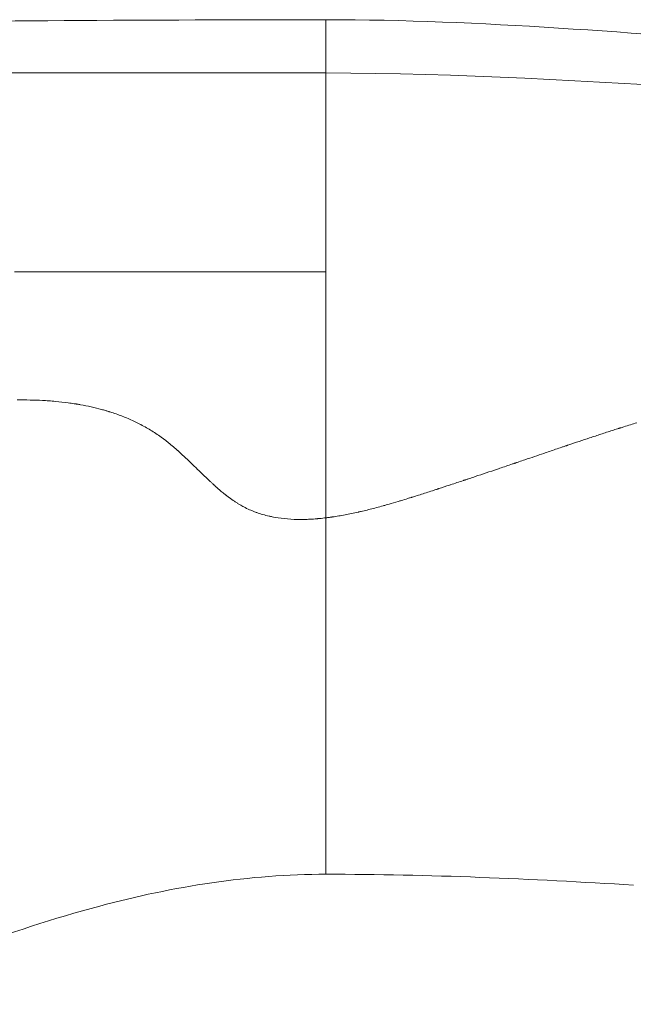
# Model space of a CAD drawing. Extents: x -27323 to -10523, y 17749 to 29629.
# Drawn here: x -23068 to -23009, y 23606 to 23700 of the extents above; entities that cross this region are included whole.
import ezdxf

# ---------------------------------------------------------------- set-up
doc = ezdxf.new("R2010")
doc.units = 0
doc.header["$MEASUREMENT"] = 0
doc.layers.add('外形線', color=7, linetype='CONTINUOUS', lineweight=18)

msp = doc.modelspace()

# ---------------------------------------------------------------- linework, layer by layer
at = {"layer": '外形線'}
for points in [[(-23088.987, 23699.718), (-23072.279, 23699.871), (-23055.571, 23700.01), (-23038.861, 23700.01)], [(-23038.861, 23694.903), (-23057.605, 23694.903), (-23076.349, 23694.903), (-23095.092, 23694.903)], [(-22962.653, 23691.728), (-22988.078, 23691.728), (-23013.437, 23694.903), (-23038.861, 23694.903)], [(-23067.949, 23675.851), (-23068.195, 23675.851), (-23068.443, 23675.851), (-23068.692, 23675.851)], [(-23059.693, 23675.851), (-23059.712, 23675.851), (-23059.732, 23675.851), (-23059.751, 23675.851)], [(-23059.662, 23675.851), (-23059.673, 23675.851), (-23059.683, 23675.851), (-23059.693, 23675.851)], [(-23059.488, 23675.851), (-23059.546, 23675.851), (-23059.604, 23675.851), (-23059.662, 23675.851)], [(-23057.563, 23675.851), (-23057.925, 23675.851), (-23058.29, 23675.851), (-23058.658, 23675.851)], [(-23049.308, 23675.851), (-23051.911, 23675.851), (-23054.662, 23675.851), (-23057.563, 23675.851)], [(-23048.77, 23675.851), (-23048.86, 23675.851), (-23048.951, 23675.851), (-23049.041, 23675.851)], [(-23048.229, 23675.851), (-23048.409, 23675.851), (-23048.589, 23675.851), (-23048.77, 23675.851)], [(-23047.154, 23675.851), (-23047.511, 23675.851), (-23047.869, 23675.851), (-23048.229, 23675.851)], [(-23038.861, 23675.851), (-23041.534, 23675.851), (-23044.298, 23675.851), (-23047.154, 23675.851)], [(-23067.194, 23663.577), (-23067.599, 23663.585), (-23068.013, 23663.588), (-23068.437, 23663.584)], [(-23066.006, 23663.533), (-23066.393, 23663.554), (-23066.789, 23663.568), (-23067.194, 23663.577)], [(-23065.861, 23663.525), (-23065.909, 23663.528), (-23065.958, 23663.531), (-23066.006, 23663.533)], [(-23065.786, 23663.521), (-23065.813, 23663.522), (-23065.837, 23663.524), (-23065.861, 23663.525)], [(-23065.707, 23663.516), (-23065.733, 23663.518), (-23065.76, 23663.519), (-23065.786, 23663.521)], [(-23065.389, 23663.495), (-23065.495, 23663.502), (-23065.6, 23663.509), (-23065.707, 23663.516)], [(-23062.969, 23663.224), (-23063.162, 23663.254), (-23063.357, 23663.282), (-23063.555, 23663.308)], [(-23062.824, 23663.201), (-23062.872, 23663.209), (-23062.921, 23663.217), (-23062.969, 23663.224)], [(-23062.752, 23663.19), (-23062.776, 23663.194), (-23062.8, 23663.197), (-23062.824, 23663.201)], [(-23062.676, 23663.177), (-23062.702, 23663.181), (-23062.729, 23663.186), (-23062.752, 23663.19)], [(-23059.984, 23662.568), (-23060.11, 23662.604), (-23060.237, 23662.64), (-23060.365, 23662.675)], [(-23059.702, 23662.483), (-23059.796, 23662.512), (-23059.89, 23662.54), (-23059.984, 23662.568)], [(-23059.627, 23662.459), (-23059.652, 23662.467), (-23059.679, 23662.476), (-23059.702, 23662.483)], [(-23058.81, 23662.185), (-23059.004, 23662.255), (-23059.201, 23662.323), (-23059.401, 23662.388)], [(-23057.675, 23661.734), (-23058.043, 23661.895), (-23058.421, 23662.045), (-23058.81, 23662.185)], [(-23057.131, 23661.486), (-23057.31, 23661.571), (-23057.491, 23661.654), (-23057.675, 23661.734)], [(-23056.865, 23661.356), (-23056.953, 23661.4), (-23057.042, 23661.443), (-23057.131, 23661.486)], [(-23056.614, 23661.228), (-23056.698, 23661.272), (-23056.784, 23661.316), (-23056.865, 23661.356)], [(-23056.593, 23661.217), (-23056.6, 23661.221), (-23056.607, 23661.225), (-23056.614, 23661.228)], [(-23055.535, 23660.613), (-23055.876, 23660.826), (-23056.229, 23661.027), (-23056.593, 23661.217)], [(-23009.091, 23661.404), (-23009.496, 23661.278), (-23009.907, 23661.148), (-23010.326, 23661.015)], [(-23054.526, 23659.93), (-23054.856, 23660.171), (-23055.193, 23660.4), (-23055.535, 23660.613)], [(-23012.541, 23660.299), (-23012.885, 23660.187), (-23013.241, 23660.069), (-23013.61, 23659.947)], [(-23011.447, 23660.655), (-23011.796, 23660.543), (-23012.161, 23660.424), (-23012.541, 23660.299)], [(-23010.936, 23660.82), (-23011.102, 23660.767), (-23011.273, 23660.712), (-23011.447, 23660.655)], [(-23010.811, 23660.86), (-23010.853, 23660.847), (-23010.894, 23660.834), (-23010.936, 23660.82)], [(-23010.75, 23660.88), (-23010.77, 23660.873), (-23010.791, 23660.867), (-23010.811, 23660.86)], [(-23010.719, 23660.89), (-23010.729, 23660.886), (-23010.74, 23660.883), (-23010.75, 23660.88)], [(-23010.698, 23660.896), (-23010.705, 23660.894), (-23010.714, 23660.891), (-23010.719, 23660.89)], [(-23010.326, 23661.015), (-23010.449, 23660.976), (-23010.573, 23660.936), (-23010.698, 23660.896)], [(-23054.281, 23659.746), (-23054.362, 23659.808), (-23054.444, 23659.87), (-23054.526, 23659.93)], [(-23054.199, 23659.683), (-23054.225, 23659.704), (-23054.253, 23659.725), (-23054.281, 23659.746)], [(-23054.162, 23659.655), (-23054.174, 23659.664), (-23054.186, 23659.673), (-23054.199, 23659.683)], [(-23054.051, 23659.567), (-23054.088, 23659.597), (-23054.125, 23659.626), (-23054.162, 23659.655)], [(-23053.593, 23659.193), (-23053.749, 23659.325), (-23053.902, 23659.449), (-23054.051, 23659.567)], [(-23013.61, 23659.947), (-23014.263, 23659.731), (-23014.956, 23659.499), (-23015.689, 23659.252)], [(-23053.114, 23658.78), (-23053.277, 23658.924), (-23053.437, 23659.062), (-23053.593, 23659.193)], [(-23053.053, 23658.725), (-23053.074, 23658.743), (-23053.094, 23658.761), (-23053.114, 23658.78)], [(-23052.994, 23658.672), (-23053.01, 23658.686), (-23053.033, 23658.707), (-23053.053, 23658.725)], [(-23052.899, 23658.586), (-23052.931, 23658.615), (-23052.963, 23658.644), (-23052.994, 23658.672)], [(-23052.697, 23658.401), (-23052.767, 23658.466), (-23052.834, 23658.527), (-23052.899, 23658.586)], [(-23052.251, 23657.984), (-23052.409, 23658.134), (-23052.558, 23658.273), (-23052.697, 23658.401)], [(-23018.013, 23658.465), (-23018.609, 23658.261), (-23019.205, 23658.058), (-23019.803, 23657.854)], [(-23017.455, 23658.654), (-23017.641, 23658.591), (-23017.827, 23658.528), (-23018.013, 23658.465)], [(-23016.28, 23659.053), (-23016.672, 23658.92), (-23017.063, 23658.788), (-23017.455, 23658.654)], [(-23015.986, 23659.152), (-23016.084, 23659.119), (-23016.182, 23659.086), (-23016.28, 23659.053)], [(-23015.839, 23659.202), (-23015.888, 23659.185), (-23015.937, 23659.169), (-23015.986, 23659.152)], [(-23015.766, 23659.226), (-23015.79, 23659.218), (-23015.815, 23659.21), (-23015.839, 23659.202)], [(-23015.689, 23659.252), (-23015.718, 23659.243), (-23015.741, 23659.235), (-23015.766, 23659.226)], [(-23052.007, 23657.751), (-23052.09, 23657.831), (-23052.172, 23657.909), (-23052.251, 23657.984)], [(-23051.879, 23657.628), (-23051.922, 23657.669), (-23051.965, 23657.71), (-23052.007, 23657.751)], [(-23051.865, 23657.615), (-23051.868, 23657.617), (-23051.874, 23657.623), (-23051.879, 23657.628)], [(-23051.857, 23657.607), (-23051.86, 23657.609), (-23051.863, 23657.612), (-23051.865, 23657.615)], [(-23051.839, 23657.589), (-23051.845, 23657.595), (-23051.851, 23657.601), (-23051.857, 23657.607)], [(-23051.8, 23657.552), (-23051.814, 23657.565), (-23051.827, 23657.578), (-23051.839, 23657.589)], [(-23051.336, 23657.102), (-23051.537, 23657.297), (-23051.691, 23657.447), (-23051.8, 23657.552)], [(-23020.998, 23657.448), (-23021.413, 23657.306), (-23021.822, 23657.168), (-23022.224, 23657.031)], [(-23020.842, 23657.501), (-23020.894, 23657.483), (-23020.946, 23657.465), (-23020.998, 23657.448)], [(-23020.763, 23657.527), (-23020.79, 23657.518), (-23020.816, 23657.509), (-23020.842, 23657.501)], [(-23020.685, 23657.554), (-23020.71, 23657.545), (-23020.737, 23657.536), (-23020.763, 23657.527)], [(-23020.391, 23657.654), (-23020.489, 23657.621), (-23020.587, 23657.587), (-23020.685, 23657.554)], [(-23019.803, 23657.854), (-23019.999, 23657.787), (-23020.195, 23657.721), (-23020.391, 23657.654)], [(-23051.07, 23656.844), (-23051.15, 23656.921), (-23051.236, 23657.004), (-23051.336, 23657.102)], [(-23050.858, 23656.638), (-23050.92, 23656.698), (-23050.991, 23656.767), (-23051.07, 23656.844)], [(-23050.772, 23656.555), (-23050.799, 23656.581), (-23050.827, 23656.608), (-23050.858, 23656.638)], [(-23050.752, 23656.536), (-23050.759, 23656.542), (-23050.765, 23656.548), (-23050.772, 23656.555)], [(-23050.737, 23656.521), (-23050.742, 23656.526), (-23050.749, 23656.533), (-23050.752, 23656.536)], [(-23050.717, 23656.502), (-23050.723, 23656.508), (-23050.73, 23656.514), (-23050.737, 23656.521)], [(-23050.655, 23656.442), (-23050.675, 23656.462), (-23050.696, 23656.482), (-23050.717, 23656.502)], [(-23050.404, 23656.201), (-23050.484, 23656.278), (-23050.568, 23656.359), (-23050.655, 23656.442)], [(-23022.441, 23656.958), (-23023.17, 23656.712), (-23023.879, 23656.473), (-23024.567, 23656.243)], [(-23022.224, 23657.031), (-23022.297, 23657.007), (-23022.369, 23656.983), (-23022.441, 23656.958)], [(-23049.953, 23655.775), (-23050.092, 23655.905), (-23050.242, 23656.047), (-23050.404, 23656.201)], [(-23049.753, 23655.59), (-23049.817, 23655.649), (-23049.883, 23655.71), (-23049.953, 23655.775)], [(-23049.659, 23655.504), (-23049.69, 23655.532), (-23049.721, 23655.561), (-23049.753, 23655.59)], [(-23049.637, 23655.483), (-23049.644, 23655.49), (-23049.652, 23655.497), (-23049.659, 23655.504)], [(-23025.684, 23655.87), (-23026.115, 23655.726), (-23026.527, 23655.589), (-23026.922, 23655.459)], [(-23025.613, 23655.893), (-23025.636, 23655.885), (-23025.657, 23655.878), (-23025.684, 23655.87)], [(-23025.544, 23655.916), (-23025.567, 23655.908), (-23025.59, 23655.901), (-23025.613, 23655.893)], [(-23025.406, 23655.962), (-23025.453, 23655.947), (-23025.499, 23655.931), (-23025.544, 23655.916)], [(-23025.129, 23656.055), (-23025.222, 23656.024), (-23025.314, 23655.993), (-23025.406, 23655.962)], [(-23024.567, 23656.243), (-23024.756, 23656.179), (-23024.943, 23656.117), (-23025.129, 23656.055)], [(-23049.612, 23655.461), (-23049.623, 23655.471), (-23049.629, 23655.477), (-23049.637, 23655.483)], [(-23049.55, 23655.404), (-23049.57, 23655.423), (-23049.591, 23655.442), (-23049.612, 23655.461)], [(-23049.066, 23654.978), (-23049.222, 23655.112), (-23049.384, 23655.254), (-23049.55, 23655.404)], [(-23048.983, 23654.907), (-23049.01, 23654.93), (-23049.038, 23654.954), (-23049.066, 23654.978)], [(-23048.612, 23654.6), (-23048.732, 23654.697), (-23048.856, 23654.799), (-23048.983, 23654.907)], [(-23029.27, 23654.692), (-23029.669, 23654.564), (-23030.053, 23654.443), (-23030.422, 23654.327)], [(-23028.66, 23654.889), (-23028.867, 23654.822), (-23029.071, 23654.756), (-23029.27, 23654.692)], [(-23028.347, 23654.991), (-23028.452, 23654.957), (-23028.557, 23654.923), (-23028.66, 23654.889)], [(-23028.188, 23655.043), (-23028.241, 23655.025), (-23028.294, 23655.008), (-23028.347, 23654.991)], [(-23028.118, 23655.066), (-23028.14, 23655.058), (-23028.161, 23655.051), (-23028.188, 23655.043)], [(-23028.051, 23655.088), (-23028.073, 23655.08), (-23028.096, 23655.073), (-23028.118, 23655.066)], [(-23027.02, 23655.426), (-23027.379, 23655.308), (-23027.722, 23655.195), (-23028.051, 23655.088)], [(-23026.922, 23655.459), (-23026.955, 23655.448), (-23026.987, 23655.437), (-23027.02, 23655.426)], [(-23048.387, 23654.423), (-23048.409, 23654.439), (-23048.431, 23654.457), (-23048.449, 23654.471)], [(-23048.133, 23654.23), (-23048.217, 23654.292), (-23048.302, 23654.356), (-23048.387, 23654.423)], [(-23047.63, 23653.876), (-23047.796, 23653.987), (-23047.963, 23654.105), (-23048.133, 23654.23)], [(-23047.381, 23653.714), (-23047.464, 23653.766), (-23047.546, 23653.82), (-23047.63, 23653.876)], [(-23047.258, 23653.638), (-23047.299, 23653.663), (-23047.34, 23653.688), (-23047.381, 23653.714)], [(-23047.133, 23653.562), (-23047.178, 23653.589), (-23047.217, 23653.613), (-23047.258, 23653.638)], [(-23031.935, 23653.863), (-23032.244, 23653.771), (-23032.539, 23653.684), (-23032.821, 23653.603)], [(-23031.659, 23653.946), (-23031.752, 23653.918), (-23031.844, 23653.89), (-23031.935, 23653.863)], [(-23031.029, 23654.139), (-23031.245, 23654.072), (-23031.455, 23654.008), (-23031.659, 23653.946)], [(-23030.702, 23654.24), (-23030.812, 23654.206), (-23030.921, 23654.172), (-23031.029, 23654.139)], [(-23030.662, 23654.252), (-23030.674, 23654.249), (-23030.688, 23654.244), (-23030.702, 23654.24)], [(-23030.628, 23654.263), (-23030.64, 23654.259), (-23030.651, 23654.256), (-23030.662, 23654.252)], [(-23030.56, 23654.284), (-23030.583, 23654.277), (-23030.605, 23654.27), (-23030.628, 23654.263)], [(-23030.422, 23654.327), (-23030.468, 23654.313), (-23030.514, 23654.298), (-23030.56, 23654.284)], [(-23046.722, 23653.332), (-23046.859, 23653.404), (-23046.996, 23653.481), (-23047.133, 23653.562)], [(-23046.597, 23653.266), (-23046.639, 23653.288), (-23046.68, 23653.309), (-23046.722, 23653.332)], [(-23046.049, 23653.009), (-23046.236, 23653.089), (-23046.419, 23653.175), (-23046.597, 23653.266)], [(-23045.908, 23652.95), (-23045.955, 23652.969), (-23046.002, 23652.989), (-23046.049, 23653.009)], [(-23045.765, 23652.893), (-23045.812, 23652.911), (-23045.861, 23652.931), (-23045.908, 23652.95)], [(-23045.485, 23652.789), (-23045.58, 23652.822), (-23045.673, 23652.857), (-23045.765, 23652.893)], [(-23044.908, 23652.604), (-23045.104, 23652.66), (-23045.297, 23652.722), (-23045.485, 23652.789)], [(-23036.418, 23652.698), (-23036.836, 23652.611), (-23037.243, 23652.535), (-23037.639, 23652.468)], [(-23035.785, 23652.835), (-23035.998, 23652.787), (-23036.21, 23652.741), (-23036.418, 23652.698)], [(-23035.709, 23652.852), (-23035.732, 23652.846), (-23035.758, 23652.841), (-23035.785, 23652.835)], [(-23035.639, 23652.868), (-23035.662, 23652.862), (-23035.685, 23652.857), (-23035.709, 23652.852)], [(-23035.498, 23652.9), (-23035.545, 23652.889), (-23035.592, 23652.878), (-23035.639, 23652.868)], [(-23035.212, 23652.968), (-23035.308, 23652.945), (-23035.403, 23652.922), (-23035.498, 23652.9)], [(-23034.018, 23653.271), (-23034.43, 23653.161), (-23034.828, 23653.06), (-23035.212, 23652.968)], [(-23033.39, 23653.442), (-23033.603, 23653.382), (-23033.812, 23653.325), (-23034.018, 23653.271)], [(-23033.23, 23653.486), (-23033.283, 23653.471), (-23033.337, 23653.456), (-23033.39, 23653.442)], [(-23033.091, 23653.526), (-23033.135, 23653.513), (-23033.176, 23653.502), (-23033.23, 23653.486)], [(-23032.821, 23653.603), (-23032.912, 23653.577), (-23033.002, 23653.551), (-23033.091, 23653.526)], [(-23044.307, 23652.449), (-23044.511, 23652.496), (-23044.711, 23652.547), (-23044.908, 23652.604)], [(-23044.164, 23652.418), (-23044.211, 23652.428), (-23044.256, 23652.438), (-23044.307, 23652.449)], [(-23044.021, 23652.388), (-23044.069, 23652.398), (-23044.116, 23652.407), (-23044.164, 23652.418)], [(-23043.733, 23652.334), (-23043.83, 23652.351), (-23043.926, 23652.369), (-23044.021, 23652.388)], [(-23041.279, 23652.133), (-23042.142, 23652.132), (-23042.96, 23652.198), (-23043.733, 23652.334)], [(-23041.198, 23652.133), (-23041.225, 23652.133), (-23041.252, 23652.133), (-23041.279, 23652.133)], [(-23041.161, 23652.134), (-23041.173, 23652.134), (-23041.184, 23652.134), (-23041.198, 23652.133)], [(-23041.124, 23652.134), (-23041.136, 23652.134), (-23041.148, 23652.134), (-23041.161, 23652.134)], [(-23040.976, 23652.136), (-23041.025, 23652.135), (-23041.075, 23652.135), (-23041.124, 23652.134)], [(-23040.676, 23652.145), (-23040.777, 23652.141), (-23040.877, 23652.138), (-23040.976, 23652.136)], [(-23040.063, 23652.176), (-23040.271, 23652.162), (-23040.475, 23652.152), (-23040.676, 23652.145)], [(-23039.751, 23652.2), (-23039.856, 23652.191), (-23039.96, 23652.183), (-23040.063, 23652.176)], [(-23039.672, 23652.206), (-23039.698, 23652.204), (-23039.724, 23652.202), (-23039.751, 23652.2)], [(-23039.598, 23652.213), (-23039.621, 23652.211), (-23039.645, 23652.209), (-23039.672, 23652.206)], [(-23039.454, 23652.226), (-23039.502, 23652.221), (-23039.55, 23652.217), (-23039.598, 23652.213)], [(-23038.861, 23652.291), (-23039.064, 23652.266), (-23039.262, 23652.245), (-23039.454, 23652.226)], [(-23038.54, 23652.332), (-23038.648, 23652.317), (-23038.755, 23652.304), (-23038.861, 23652.291)], [(-23038.377, 23652.354), (-23038.432, 23652.347), (-23038.486, 23652.339), (-23038.54, 23652.332)], [(-23038.299, 23652.366), (-23038.323, 23652.362), (-23038.35, 23652.358), (-23038.377, 23652.354)], [(-23038.226, 23652.376), (-23038.25, 23652.372), (-23038.275, 23652.369), (-23038.299, 23652.366)], [(-23037.639, 23652.468), (-23037.838, 23652.435), (-23038.033, 23652.404), (-23038.226, 23652.376)], [(-23009.41, 23617.101), (-23019.195, 23617.699), (-23029.014, 23618.148), (-23038.861, 23618.148)]]:
    msp.add_open_spline(points, degree=3, dxfattribs=at)
for points, knots in [([(-23038.861, 23694.903), (-23038.861, 23694.903), (-23038.861, 23694.903), (-23038.861, 23694.903), (-23038.861, 23695.428), (-23038.861, 23696.278), (-23038.861, 23697.108), (-23038.861, 23697.614), (-23038.861, 23697.993), (-23038.861, 23698.292), (-23038.861, 23698.599), (-23038.861, 23699.006), (-23038.861, 23699.485), (-23038.861, 23699.9), (-23038.861, 23700.01), (-23038.861, 23700.01)], [0, 0, 0, 0, 0.0000008, 0.0000008, 0.0000008, 0.0625007, 0.1250006, 0.1875005, 0.2187505, 0.2500004, 0.2812504, 0.3125003, 0.3750002, 0.4375001, 0.4948865, 0.4948865, 0.4948865, 0.4948865]), ([(-23038.861, 23700.01), (-23023.997, 23700.01), (-23009.158, 23698.679), (-22983.792, 23696.79), (-22973.225, 23696.117), (-22962.653, 23696.117)], [0, 0, 0, 0, 4.459399, 4.459399, 7.630922, 7.630922, 7.630922, 7.630922]), ([(-23038.861, 23675.851), (-23038.861, 23676.15), (-23038.861, 23677.495), (-23038.861, 23679.819), (-23038.861, 23682.714), (-23038.861, 23685.447), (-23038.861, 23688.023), (-23038.861, 23690.452), (-23038.861, 23692.747), (-23038.861, 23694.196), (-23038.861, 23694.903)], [0.8861962, 0.8861962, 0.8861962, 0.8861962, 0.8906251, 0.9062501, 0.9218751, 0.9375001, 0.9531251, 0.9687501, 0.9843752, 1, 1, 1, 1]), ([(-23059.751, 23675.851), (-23060.997, 23675.851), (-23062.304, 23675.851), (-23063.67, 23675.851), (-23065.037, 23675.851), (-23066.463, 23675.851), (-23067.949, 23675.851)], [0.2510549, 0.2510549, 0.2510549, 0.2510549, 0.3012658, 0.3012658, 0.3012658, 0.3514768, 0.3514768, 0.3514768, 0.3514768]), ([(-23058.658, 23675.851), (-23058.841, 23675.851), (-23059.025, 23675.851), (-23059.21, 23675.851), (-23059.303, 23675.851), (-23059.395, 23675.851), (-23059.488, 23675.851)], [0.238502123, 0.238502123, 0.238502123, 0.238502123, 0.244778494, 0.244778494, 0.244778494, 0.24791668, 0.24791668, 0.24791668, 0.24791668]), ([(-23049.041, 23675.851), (-23049.109, 23675.851), (-23049.177, 23675.851), (-23049.245, 23675.851), (-23049.267, 23675.851), (-23049.288, 23675.851), (-23049.308, 23675.851)], [0.122389247, 0.122389247, 0.122389247, 0.122389247, 0.124742887, 0.124742887, 0.124742887, 0.125527433, 0.125527433, 0.125527433, 0.125527433]), ([(-23038.861, 23652.291), (-23038.861, 23652.693), (-23038.861, 23654.207), (-23038.861, 23656.844), (-23038.861, 23659.636), (-23038.861, 23661.872), (-23038.861, 23663.55), (-23038.861, 23665.23), (-23038.861, 23667.471), (-23038.861, 23670.271), (-23038.861, 23673.259), (-23038.861, 23675.096), (-23038.861, 23675.851)], [0.7755821, 0.7755821, 0.7755821, 0.7755821, 0.7812501, 0.7968751, 0.8125001, 0.8203126, 0.8281251, 0.8359376, 0.8437501, 0.8593751, 0.8750001, 0.8861962, 0.8861962, 0.8861962, 0.8861962]), ([(-23063.555, 23663.308), (-23063.949, 23663.361), (-23064.353, 23663.406), (-23064.765, 23663.444), (-23064.971, 23663.463), (-23065.179, 23663.48), (-23065.389, 23663.495)], [0.28994897, 0.28994897, 0.28994897, 0.28994897, 0.302231, 0.302231, 0.302231, 0.30837202, 0.30837202, 0.30837202, 0.30837202]), ([(-23060.365, 23662.675), (-23061.006, 23662.849), (-23061.673, 23662.999), (-23062.364, 23663.123), (-23062.467, 23663.142), (-23062.571, 23663.16), (-23062.676, 23663.177)], [0.2571797, 0.2571797, 0.2571797, 0.2571797, 0.27766693, 0.27766693, 0.27766693, 0.28073744, 0.28073744, 0.28073744, 0.28073744]), ([(-23059.401, 23662.388), (-23059.451, 23662.404), (-23059.501, 23662.42), (-23059.551, 23662.436), (-23059.576, 23662.444), (-23059.601, 23662.452), (-23059.627, 23662.459)], [0.246961845, 0.246961845, 0.246961845, 0.246961845, 0.2484971, 0.2484971, 0.2484971, 0.249264727, 0.249264727, 0.249264727, 0.249264727]), ([(-23048.449, 23654.471), (-23048.467, 23654.485), (-23048.485, 23654.499), (-23048.503, 23654.513), (-23048.539, 23654.541), (-23048.575, 23654.57), (-23048.612, 23654.6)], [0.109556577, 0.109556577, 0.109556577, 0.109556577, 0.110324204, 0.110324204, 0.110324204, 0.111859459, 0.111859459, 0.111859459, 0.111859459]), ([(-23038.861, 23618.148), (-23038.861, 23618.148), (-23038.861, 23618.206), (-23038.861, 23618.5), (-23038.861, 23619.192), (-23038.861, 23620.509), (-23038.861, 23621.777), (-23038.861, 23622.278), (-23038.861, 23623.069), (-23038.861, 23624.407), (-23038.861, 23626.519), (-23038.861, 23628.931), (-23038.861, 23631.166), (-23038.861, 23633.058), (-23038.861, 23634.517), (-23038.861, 23636.008), (-23038.861, 23637.523), (-23038.861, 23639.06), (-23038.861, 23640.613), (-23038.861, 23642.18), (-23038.861, 23643.758), (-23038.861, 23645.345), (-23038.861, 23646.939), (-23038.861, 23648.547), (-23038.861, 23650.18), (-23038.861, 23651.433), (-23038.861, 23652.139), (-23038.861, 23652.291)], [0.5143199, 0.5143199, 0.5143199, 0.5143199, 0.53125, 0.5390625, 0.5625, 0.59375, 0.6015625, 0.6054688, 0.609375, 0.625, 0.640625, 0.65625, 0.6718751, 0.6796876, 0.6875001, 0.6953126, 0.7031251, 0.7109376, 0.7187501, 0.7265626, 0.7343751, 0.7421876, 0.7500001, 0.7578126, 0.7656251, 0.7734376, 0.7755821, 0.7755821, 0.7755821, 0.7755821]), ([(-23038.861, 23618.148), (-23046.162, 23618.148), (-23053.494, 23616.976), (-23069.318, 23612.759), (-23077.796, 23609.343), (-23086.116, 23605.686)], [0, 0, 0, 0, 2.190064, 2.190064, 4.923934, 4.923934, 4.923934, 4.923934])]:
    msp.add_open_spline(points, degree=3, knots=knots, dxfattribs=at)

doc.saveas('drawing.dxf')
